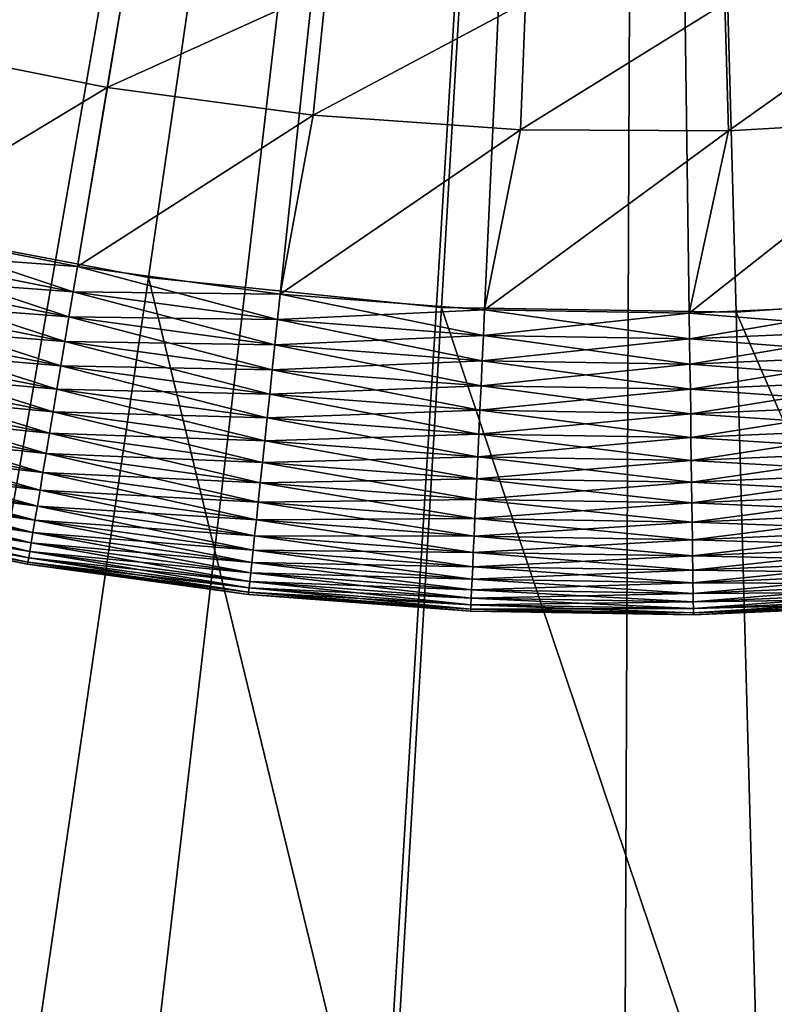
# Model space of a CAD drawing. Extents: x -148 to 357, y -520 to 98.
# Drawn here: x -3 to 1, y -440 to -436 of the extents above; entities that cross this region are included whole.
import ezdxf

# ---------------------------------------------------------------- set-up
doc = ezdxf.new("R2010")
doc.units = 0
doc.header["$MEASUREMENT"] = 0
doc.layers.add('L3', color=7, linetype='Continuous')
doc.layers.add('L5', color=7, linetype='Continuous')

msp = doc.modelspace()

# ---------------------------------------------------------------- linework, layer by layer
at = {"layer": 'L3', "color": 7}
for points in [[(0, -420, 987.6187), (-98.65528, -436.3443, 987.6187), (-99.41651, -430.7869, 987.6187)], [(0, -420, 987.6187), (-97.58365, -441.8502, 987.6187), (-98.65528, -436.3443, 987.6187)], [(-96.20498, -447.2874, 987.6187), (-97.58365, -441.8502, 987.6187), (0, -420, 987.6187)], [(0, -420, 987.6187), (-94.52362, -452.6387, 987.6187), (-96.20498, -447.2874, 987.6187)], [(0, -420, 987.6187), (-92.54485, -457.8874, 987.6187), (-94.52362, -452.6387, 987.6187)], [(-90.27489, -463.0168, 987.6187), (-92.54485, -457.8874, 987.6187), (0, -420, 987.6187)], [(0, -420, 987.6187), (-87.72091, -468.0109, 987.6187), (-90.27489, -463.0168, 987.6187)], [(0, -420, 987.6187), (-84.89092, -472.8539, 987.6187), (-87.72091, -468.0109, 987.6187)], [(-81.79383, -477.5306, 987.6187), (-84.89092, -472.8539, 987.6187), (0, -420, 987.6187)], [(0, -420, 987.6187), (-78.43938, -482.0263, 987.6187), (-81.79383, -477.5306, 987.6187)], [(0, -420, 987.6187), (-74.83814, -486.3269, 987.6187), (-78.43938, -482.0263, 987.6187)], [(-71.00143, -490.4187, 987.6187), (-74.83814, -486.3269, 987.6187), (0, -420, 987.6187)], [(0, -420, 987.6187), (-66.94132, -494.289, 987.6187), (-71.00143, -490.4187, 987.6187)], [(0, -420, 987.6187), (-62.67059, -497.9256, 987.6187), (-66.94132, -494.289, 987.6187)], [(-58.20267, -501.317, 987.6187), (-62.67059, -497.9256, 987.6187), (0, -420, 987.6187)], [(0, -420, 987.6187), (-53.55163, -504.4525, 987.6187), (-58.20267, -501.317, 987.6187)], [(0, -420, 987.6187), (-48.7321, -507.3223, 987.6187), (-53.55163, -504.4525, 987.6187)], [(-43.75923, -509.9174, 987.6187), (-48.7321, -507.3223, 987.6187), (0, -420, 987.6187)], [(0, -420, 987.6187), (-38.64869, -512.2295, 987.6187), (-43.75923, -509.9174, 987.6187)], [(0, -420, 987.6187), (-33.41654, -514.2515, 987.6187), (-38.64869, -512.2295, 987.6187)], [(-28.07924, -515.9768, 987.6187), (-33.41654, -514.2515, 987.6187), (0, -420, 987.6187)], [(0, -420, 987.6187), (-22.6536, -517.4003, 987.6187), (-28.07924, -515.9768, 987.6187)], [(0, -420, 987.6187), (-17.15669, -518.5173, 987.6187), (-22.6536, -517.4003, 987.6187)], [(-11.60579, -519.3242, 987.6187), (-17.15669, -518.5173, 987.6187), (0, -420, 987.6187)], [(0, -420, 987.6187), (-6.01838, -519.8187, 987.6187), (-11.60579, -519.3242, 987.6187)], [(-7.98621, -435.0073, 1048.619), (-6.66655, -435.6383, 1048.619), (0, -420, 1048.619)], [(0, -420, 1048.619), (-6.66655, -435.6383, 1048.619), (-5.29752, -436.1535, 1048.619)], [(0, -420, 987.6187), (-0.41203, -519.9991, 987.6187), (-6.01838, -519.8187, 987.6187)], [(0, -420, 1048.619), (-5.29752, -436.1535, 1048.619), (-3.88928, -436.5491, 1048.619)], [(-3.88928, -436.5491, 1048.619), (-2.45224, -436.8222, 1048.619), (0, -420, 1048.619)], [(0, -420, 1048.619), (-2.45224, -436.8222, 1048.619), (-0.99704, -436.9707, 1048.619)], [(0, -420, 1048.619), (-0.99704, -436.9707, 1048.619), (0.46553, -436.9936, 1048.619)], [(5.19562, -519.8649, 987.6187), (-0.41203, -519.9991, 987.6187), (0, -420, 987.6187)], [(21.85021, -517.5837, 987.6187), (16.34428, -518.6553, 987.6187), (0, -420, 987.6187)], [(0, -420, 987.6187), (16.34428, -518.6553, 987.6187), (10.78691, -519.4165, 987.6187)], [(0, -420, 987.6187), (10.78691, -519.4165, 987.6187), (5.19562, -519.8649, 987.6187)], [(37.88735, -512.5449, 987.6187), (32.63872, -514.5236, 987.6187), (0, -420, 987.6187)], [(0, -420, 987.6187), (32.63872, -514.5236, 987.6187), (27.28739, -516.205, 987.6187)], [(0, -420, 987.6187), (27.28739, -516.205, 987.6187), (21.85021, -517.5837, 987.6187)], [(52.85388, -504.8909, 987.6187), (48.01086, -507.7209, 987.6187), (0, -420, 987.6187)], [(0, -420, 987.6187), (48.01086, -507.7209, 987.6187), (43.01678, -510.2749, 987.6187)], [(0, -420, 987.6187), (43.01678, -510.2749, 987.6187), (37.88735, -512.5449, 987.6187)], [(66.32686, -494.8381, 987.6187), (62.02631, -498.4394, 987.6187), (0, -420, 987.6187)], [(0, -420, 987.6187), (62.02631, -498.4394, 987.6187), (57.5306, -501.7938, 987.6187)], [(0, -420, 987.6187), (57.5306, -501.7938, 987.6187), (52.85388, -504.8909, 987.6187)], [(77.92559, -482.6706, 987.6187), (74.28903, -486.9413, 987.6187), (0, -420, 987.6187)], [(0, -420, 987.6187), (74.28903, -486.9413, 987.6187), (70.41873, -491.0014, 987.6187)], [(0, -420, 987.6187), (70.41873, -491.0014, 987.6187), (66.32686, -494.8381, 987.6187)], [(87.32229, -468.7321, 987.6187), (84.45249, -473.5516, 987.6187), (0, -420, 987.6187)], [(0, -420, 987.6187), (84.45249, -473.5516, 987.6187), (81.31696, -478.2027, 987.6187)], [(0, -420, 987.6187), (81.31696, -478.2027, 987.6187), (77.92559, -482.6706, 987.6187)], [(94.25145, -453.4165, 987.6187), (92.22949, -458.6487, 987.6187), (0, -420, 987.6187)], [(0, -420, 987.6187), (92.22949, -458.6487, 987.6187), (89.91735, -463.7592, 987.6187)], [(0, -420, 987.6187), (89.91735, -463.7592, 987.6187), (87.32229, -468.7321, 987.6187)], [(98.51725, -437.1567, 987.6187), (97.40028, -442.6536, 987.6187), (0, -420, 987.6187)], [(0, -420, 987.6187), (97.40028, -442.6536, 987.6187), (95.97686, -448.0792, 987.6187)], [(0, -420, 987.6187), (95.97686, -448.0792, 987.6187), (94.25145, -453.4165, 987.6187)], [(0, -420, 987.6187), (99.32425, -431.6058, 987.6187), (98.51725, -437.1567, 987.6187)], [(4.78948, -436.3114, 1048.619), (6.17395, -435.8393, 1048.619), (0, -420, 1048.619)], [(0, -420, 1048.619), (6.17395, -435.8393, 1048.619), (7.51272, -435.2499, 1048.619)], [(0.46553, -436.9936, 1048.619), (1.92467, -436.8907, 1048.619), (0, -420, 1048.619)], [(0, -420, 1048.619), (1.92467, -436.8907, 1048.619), (3.36955, -436.6627, 1048.619)], [(0, -420, 1048.619), (3.36955, -436.6627, 1048.619), (4.78948, -436.3114, 1048.619)], [(-3.88928, -436.5491, 1048.619), (-3.13192, -441.4848, 1048.574), (-2.45224, -436.8222, 1048.619)], [(-1.27339, -441.6745, 1048.574), (-2.45224, -436.8222, 1048.619), (-3.13192, -441.4848, 1048.574)], [(-0.99704, -436.9707, 1048.619), (-2.45224, -436.8222, 1048.619), (-1.27339, -441.6745, 1048.574)], [(0.46553, -436.9936, 1048.619), (2.45812, -441.5723, 1048.574), (1.92467, -436.8907, 1048.619)], [(-0.99704, -436.9707, 1048.619), (-1.27339, -441.6745, 1048.574), (0.59457, -441.7037, 1048.574)], [(-0.99704, -436.9707, 1048.619), (0.59457, -441.7037, 1048.574), (0.46553, -436.9936, 1048.619)], [(0.46553, -436.9936, 1048.619), (0.59457, -441.7037, 1048.574), (2.45812, -441.5723, 1048.574)]]:
    msp.add_3dface(points, dxfattribs=at)
at = {"layer": 'L5', "color": 7}
for points in [[(-6.70085, -435.6236, 1048.619), (-7.62322, -435.1949, 1048.619), (0, -420, 1048.619)], [(0, -420, 1048.619), (-5.7545, -435.9964, 1048.619), (-6.70085, -435.6236, 1048.619)], [(0, -420, 1048.619), (-4.78755, -436.3119, 1048.619), (-5.7545, -435.9964, 1048.619)], [(-3.80346, -436.5691, 1048.619), (-4.78755, -436.3119, 1048.619), (0, -420, 1048.619)], [(0, -420, 1048.619), (-2.80575, -436.7669, 1048.619), (-3.80346, -436.5691, 1048.619)], [(0, -420, 1048.619), (-1.798, -436.9046, 1048.619), (-2.80575, -436.7669, 1048.619)], [(-0.78381, -436.9819, 1048.619), (-1.798, -436.9046, 1048.619), (0, -420, 1048.619)], [(0, -420, 1048.619), (0.23318, -436.9984, 1048.619), (-0.78381, -436.9819, 1048.619)], [(2.26102, -436.849, 1048.619), (1.24934, -436.954, 1048.619), (0, -420, 1048.619)], [(0, -420, 1048.619), (1.24934, -436.954, 1048.619), (0.23318, -436.9984, 1048.619)], [(5.23319, -436.1745, 1048.619), (4.25652, -436.4585, 1048.619), (0, -420, 1048.619)], [(0, -420, 1048.619), (4.25652, -436.4585, 1048.619), (3.26461, -436.6836, 1048.619)], [(0, -420, 1048.619), (3.26461, -436.6836, 1048.619), (2.26102, -436.849, 1048.619)], [(0, -420, 1048.619), (7.12689, -435.434, 1048.619), (6.19112, -435.8326, 1048.619)], [(0, -420, 1048.619), (6.19112, -435.8326, 1048.619), (5.23319, -436.1745, 1048.619)], [(-3.52462, -435.0589, 1054.476), (-3.66913, -435.6763, 1051.619), (-2.55255, -435.2538, 1054.476)], [(-2.55255, -435.2538, 1054.476), (-3.66913, -435.6763, 1051.619), (-2.65721, -435.8792, 1051.619)], [(-2.55255, -435.2538, 1054.476), (-2.65721, -435.8792, 1051.619), (-1.56999, -435.386, 1054.476)], [(-1.56999, -435.386, 1054.476), (-2.65721, -435.8792, 1051.619), (-1.63437, -436.0168, 1051.619)], [(-1.56999, -435.386, 1054.476), (-1.63437, -436.0168, 1051.619), (-0.58098, -435.4549, 1054.476)], [(0.41041, -435.4604, 1054.476), (0.42724, -436.0943, 1051.619), (1.40012, -435.4024, 1054.476)], [(1.40012, -435.4024, 1054.476), (0.42724, -436.0943, 1051.619), (1.45753, -436.0339, 1051.619)], [(-0.58098, -435.4549, 1054.476), (-1.63437, -436.0168, 1051.619), (-0.60481, -436.0887, 1051.619)], [(-0.58098, -435.4549, 1054.476), (-0.60481, -436.0887, 1051.619), (0.41041, -435.4604, 1054.476)], [(0.41041, -435.4604, 1054.476), (-0.60481, -436.0887, 1051.619), (0.42724, -436.0943, 1051.619)], [(-3.66913, -435.6763, 1051.619), (-3.80346, -436.5691, 1051.619), (-2.65721, -435.8792, 1051.619)], [(-2.65721, -435.8792, 1051.619), (-3.80346, -436.5691, 1051.619), (-2.80575, -436.7669, 1051.619)], [(-2.65721, -435.8792, 1051.619), (-2.80575, -436.7669, 1051.619), (-1.63437, -436.0168, 1051.619)], [(-1.63437, -436.0168, 1051.619), (-2.80575, -436.7669, 1051.619), (-1.798, -436.9046, 1051.619)], [(-1.63437, -436.0168, 1051.619), (-1.798, -436.9046, 1051.619), (-0.60481, -436.0887, 1051.619)], [(0.42724, -436.0943, 1051.619), (0.23318, -436.9984, 1051.619), (1.45753, -436.0339, 1051.619)], [(1.45753, -436.0339, 1051.619), (0.23318, -436.9984, 1051.619), (1.24934, -436.954, 1051.619)], [(-0.60481, -436.0887, 1051.619), (-1.798, -436.9046, 1051.619), (-0.78381, -436.9819, 1051.619)], [(-0.60481, -436.0887, 1051.619), (-0.78381, -436.9819, 1051.619), (0.42724, -436.0943, 1051.619)], [(0.42724, -436.0943, 1051.619), (-0.78381, -436.9819, 1051.619), (0.23318, -436.9984, 1051.619)], [(-3.80346, -436.5691, 1051.619), (-3.83192, -436.693, 1051.613), (-2.82674, -436.8923, 1051.613)], [(-3.83192, -436.693, 1048.624), (-3.80346, -436.5691, 1048.619), (-2.80575, -436.7669, 1048.619)], [(-3.80346, -436.5691, 1051.619), (-2.82674, -436.8923, 1051.613), (-2.80575, -436.7669, 1051.619)], [(-3.83192, -436.693, 1051.613), (-3.86017, -436.8161, 1051.597), (-2.84759, -437.0169, 1051.597)], [(-3.86017, -436.8161, 1048.64), (-3.83192, -436.693, 1048.624), (-2.82674, -436.8923, 1048.624)], [(-3.83192, -436.693, 1051.613), (-2.84759, -437.0169, 1051.597), (-2.82674, -436.8923, 1051.613)], [(-3.83192, -436.693, 1048.624), (-2.80575, -436.7669, 1048.619), (-2.82674, -436.8923, 1048.624)], [(-2.80575, -436.7669, 1051.619), (-2.82674, -436.8923, 1051.613), (-1.81145, -437.0311, 1051.613)], [(-2.82674, -436.8923, 1048.624), (-2.80575, -436.7669, 1048.619), (-1.798, -436.9046, 1048.619)], [(-2.80575, -436.7669, 1051.619), (-1.81145, -437.0311, 1051.613), (-1.798, -436.9046, 1051.619)], [(-3.86017, -436.8161, 1051.597), (-3.88802, -436.9375, 1051.57), (-2.86813, -437.1397, 1051.57)], [(-3.88802, -436.9375, 1048.667), (-3.86017, -436.8161, 1048.64), (-2.84759, -437.0169, 1048.64)], [(-3.86017, -436.8161, 1051.597), (-2.86813, -437.1397, 1051.57), (-2.84759, -437.0169, 1051.597)], [(-3.86017, -436.8161, 1048.64), (-2.82674, -436.8923, 1048.624), (-2.84759, -437.0169, 1048.64)], [(-2.82674, -436.8923, 1051.613), (-2.84759, -437.0169, 1051.597), (-1.82481, -437.1567, 1051.597)], [(-2.84759, -437.0169, 1048.64), (-2.82674, -436.8923, 1048.624), (-1.81145, -437.0311, 1048.624)], [(-2.82674, -436.8923, 1051.613), (-1.82481, -437.1567, 1051.597), (-1.81145, -437.0311, 1051.613)], [(-2.82674, -436.8923, 1048.624), (-1.798, -436.9046, 1048.619), (-1.81145, -437.0311, 1048.624)], [(-3.88802, -436.9375, 1051.57), (-3.91526, -437.0561, 1051.533), (-2.88822, -437.2597, 1051.533)], [(-3.91526, -437.0561, 1048.704), (-3.88802, -436.9375, 1048.667), (-2.86813, -437.1397, 1048.667)], [(-3.88802, -436.9375, 1051.57), (-2.88822, -437.2597, 1051.533), (-2.86813, -437.1397, 1051.57)], [(-3.88802, -436.9375, 1048.667), (-2.84759, -437.0169, 1048.64), (-2.86813, -437.1397, 1048.667)], [(-1.798, -436.9046, 1051.619), (-1.81145, -437.0311, 1051.613), (-0.78968, -437.109, 1051.613)], [(-1.81145, -437.0311, 1048.624), (-1.798, -436.9046, 1048.619), (-0.78381, -436.9819, 1048.619)], [(-1.798, -436.9046, 1051.619), (-0.78968, -437.109, 1051.613), (-0.78381, -436.9819, 1051.619)], [(-1.81145, -437.0311, 1048.624), (-0.78381, -436.9819, 1048.619), (-0.78968, -437.109, 1048.624)], [(-0.78381, -436.9819, 1051.619), (-0.78968, -437.109, 1051.613), (0.23492, -437.1256, 1051.613)], [(-0.78968, -437.109, 1048.624), (-0.78381, -436.9819, 1048.619), (0.23318, -436.9984, 1048.619)], [(-0.78381, -436.9819, 1051.619), (0.23492, -437.1256, 1051.613), (0.23318, -436.9984, 1051.619)], [(0.23318, -436.9984, 1051.619), (1.25869, -437.0809, 1051.613), (1.24934, -436.954, 1051.619)], [(0.23492, -437.1256, 1048.624), (0.23318, -436.9984, 1048.619), (1.24934, -436.954, 1048.619)], [(0.23492, -437.1256, 1048.624), (1.24934, -436.954, 1048.619), (1.25869, -437.0809, 1048.624)], [(-2.84759, -437.0169, 1051.597), (-2.86813, -437.1397, 1051.57), (-1.83797, -437.2805, 1051.57)], [(-2.86813, -437.1397, 1048.667), (-2.84759, -437.0169, 1048.64), (-1.82481, -437.1567, 1048.64)], [(-2.84759, -437.0169, 1051.597), (-1.83797, -437.2805, 1051.57), (-1.82481, -437.1567, 1051.597)], [(-2.84759, -437.0169, 1048.64), (-1.81145, -437.0311, 1048.624), (-1.82481, -437.1567, 1048.64)], [(-1.81145, -437.0311, 1051.613), (-1.82481, -437.1567, 1051.597), (-0.7955, -437.2351, 1051.597)], [(-1.82481, -437.1567, 1048.64), (-1.81145, -437.0311, 1048.624), (-0.78968, -437.109, 1048.624)], [(-1.81145, -437.0311, 1051.613), (-0.7955, -437.2351, 1051.597), (-0.78968, -437.109, 1051.613)], [(-0.78968, -437.109, 1048.624), (0.23318, -436.9984, 1048.619), (0.23492, -437.1256, 1048.624)], [(0.23318, -436.9984, 1051.619), (0.23492, -437.1256, 1051.613), (1.25869, -437.0809, 1051.613)], [(-3.91526, -437.0561, 1051.533), (-3.94169, -437.1713, 1051.486), (-2.90772, -437.3762, 1051.486)], [(-3.94169, -437.1713, 1048.752), (-3.91526, -437.0561, 1048.704), (-2.88822, -437.2597, 1048.704)], [(-3.91526, -437.0561, 1051.533), (-2.90772, -437.3762, 1051.486), (-2.88822, -437.2597, 1051.533)], [(-3.91526, -437.0561, 1048.704), (-2.86813, -437.1397, 1048.667), (-2.88822, -437.2597, 1048.704)], [(0.23492, -437.1256, 1051.613), (1.26797, -437.2068, 1051.597), (1.25869, -437.0809, 1051.613)], [(0.23666, -437.2519, 1048.64), (0.23492, -437.1256, 1048.624), (1.25869, -437.0809, 1048.624)], [(0.23666, -437.2519, 1048.64), (1.25869, -437.0809, 1048.624), (1.26797, -437.2068, 1048.64)], [(-2.86813, -437.1397, 1051.57), (-2.88822, -437.2597, 1051.533), (-1.85085, -437.4016, 1051.533)], [(-2.88822, -437.2597, 1048.704), (-2.86813, -437.1397, 1048.667), (-1.83797, -437.2805, 1048.667)], [(-2.86813, -437.1397, 1051.57), (-1.85085, -437.4016, 1051.533), (-1.83797, -437.2805, 1051.57)], [(-2.86813, -437.1397, 1048.667), (-1.82481, -437.1567, 1048.64), (-1.83797, -437.2805, 1048.667)], [(-1.82481, -437.1567, 1048.64), (-0.78968, -437.109, 1048.624), (-0.7955, -437.2351, 1048.64)], [(-0.78968, -437.109, 1051.613), (-0.7955, -437.2351, 1051.597), (0.23666, -437.2519, 1051.597)], [(-0.7955, -437.2351, 1048.64), (-0.78968, -437.109, 1048.624), (0.23492, -437.1256, 1048.624)], [(-0.7955, -437.2351, 1048.64), (0.23492, -437.1256, 1048.624), (0.23666, -437.2519, 1048.64)], [(-0.78968, -437.109, 1051.613), (0.23666, -437.2519, 1051.597), (0.23492, -437.1256, 1051.613)], [(0.23492, -437.1256, 1051.613), (0.23666, -437.2519, 1051.597), (1.26797, -437.2068, 1051.597)], [(-3.94169, -437.1713, 1051.486), (-3.96713, -437.2821, 1051.428), (-2.92649, -437.4884, 1051.428)], [(-3.96713, -437.2821, 1048.809), (-3.94169, -437.1713, 1048.752), (-2.90772, -437.3762, 1048.752)], [(-3.94169, -437.1713, 1051.486), (-2.92649, -437.4884, 1051.428), (-2.90772, -437.3762, 1051.486)], [(-3.94169, -437.1713, 1048.752), (-2.88822, -437.2597, 1048.704), (-2.90772, -437.3762, 1048.752)], [(-1.82481, -437.1567, 1051.597), (-1.83797, -437.2805, 1051.57), (-0.80124, -437.3595, 1051.57)], [(-1.83797, -437.2805, 1048.667), (-1.82481, -437.1567, 1048.64), (-0.7955, -437.2351, 1048.64)], [(-1.82481, -437.1567, 1051.597), (-0.80124, -437.3595, 1051.57), (-0.7955, -437.2351, 1051.597)], [(-1.83797, -437.2805, 1048.667), (-0.7955, -437.2351, 1048.64), (-0.80124, -437.3595, 1048.667)], [(-0.7955, -437.2351, 1051.597), (-0.80124, -437.3595, 1051.57), (0.23836, -437.3763, 1051.57)], [(-0.80124, -437.3595, 1048.667), (-0.7955, -437.2351, 1048.64), (0.23666, -437.2519, 1048.64)], [(-0.7955, -437.2351, 1051.597), (0.23836, -437.3763, 1051.57), (0.23666, -437.2519, 1051.597)], [(0.23666, -437.2519, 1051.597), (1.27711, -437.331, 1051.57), (1.26797, -437.2068, 1051.597)], [(0.23836, -437.3763, 1048.667), (0.23666, -437.2519, 1048.64), (1.26797, -437.2068, 1048.64)], [(0.23836, -437.3763, 1048.667), (1.26797, -437.2068, 1048.64), (1.27711, -437.331, 1048.667)], [(-3.96713, -437.2821, 1051.428), (-3.99138, -437.3877, 1051.361), (-2.94438, -437.5953, 1051.361)], [(-3.99138, -437.3877, 1048.876), (-3.96713, -437.2821, 1048.809), (-2.92649, -437.4884, 1048.809)], [(-3.96713, -437.2821, 1051.428), (-2.94438, -437.5953, 1051.361), (-2.92649, -437.4884, 1051.428)], [(-3.96713, -437.2821, 1048.809), (-2.90772, -437.3762, 1048.752), (-2.92649, -437.4884, 1048.809)], [(-2.88822, -437.2597, 1051.533), (-2.90772, -437.3762, 1051.486), (-1.86335, -437.519, 1051.486)], [(-2.90772, -437.3762, 1048.752), (-2.88822, -437.2597, 1048.704), (-1.85085, -437.4016, 1048.704)], [(-2.88822, -437.2597, 1051.533), (-1.86335, -437.519, 1051.486), (-1.85085, -437.4016, 1051.533)], [(-2.88822, -437.2597, 1048.704), (-1.83797, -437.2805, 1048.667), (-1.85085, -437.4016, 1048.704)], [(-1.83797, -437.2805, 1051.57), (-1.85085, -437.4016, 1051.533), (-0.80685, -437.4811, 1051.533)], [(-1.85085, -437.4016, 1048.704), (-1.83797, -437.2805, 1048.667), (-0.80124, -437.3595, 1048.667)], [(-1.83797, -437.2805, 1051.57), (-0.80685, -437.4811, 1051.533), (-0.80124, -437.3595, 1051.57)], [(-0.80124, -437.3595, 1048.667), (0.23666, -437.2519, 1048.64), (0.23836, -437.3763, 1048.667)], [(0.23666, -437.2519, 1051.597), (0.23836, -437.3763, 1051.57), (1.27711, -437.331, 1051.57)], [(0.23836, -437.3763, 1051.57), (1.28606, -437.4524, 1051.533), (1.27711, -437.331, 1051.57)], [(0.24003, -437.4981, 1048.704), (0.23836, -437.3763, 1048.667), (1.27711, -437.331, 1048.667)], [(0.24003, -437.4981, 1048.704), (1.27711, -437.331, 1048.667), (1.28606, -437.4524, 1048.704)], [(-2.90772, -437.3762, 1051.486), (-2.92649, -437.4884, 1051.428), (-1.87537, -437.6321, 1051.428)], [(-2.92649, -437.4884, 1048.809), (-2.90772, -437.3762, 1048.752), (-1.86335, -437.519, 1048.752)], [(-2.90772, -437.3762, 1051.486), (-1.87537, -437.6321, 1051.428), (-1.86335, -437.519, 1051.486)], [(-2.90772, -437.3762, 1048.752), (-1.85085, -437.4016, 1048.704), (-1.86335, -437.519, 1048.752)], [(-1.85085, -437.4016, 1048.704), (-0.80124, -437.3595, 1048.667), (-0.80685, -437.4811, 1048.704)], [(-0.80124, -437.3595, 1051.57), (-0.80685, -437.4811, 1051.533), (0.24003, -437.4981, 1051.533)], [(-0.80685, -437.4811, 1048.704), (-0.80124, -437.3595, 1048.667), (0.23836, -437.3763, 1048.667)], [(-0.80685, -437.4811, 1048.704), (0.23836, -437.3763, 1048.667), (0.24003, -437.4981, 1048.704)], [(-0.80124, -437.3595, 1051.57), (0.24003, -437.4981, 1051.533), (0.23836, -437.3763, 1051.57)], [(0.23836, -437.3763, 1051.57), (0.24003, -437.4981, 1051.533), (1.28606, -437.4524, 1051.533)], [(-3.99138, -437.3877, 1051.361), (-4.01429, -437.4875, 1051.286), (-2.96128, -437.6963, 1051.286)], [(-4.01429, -437.4875, 1048.952), (-3.99138, -437.3877, 1048.876), (-2.94438, -437.5953, 1048.876)], [(-3.99138, -437.3877, 1051.361), (-2.96128, -437.6963, 1051.286), (-2.94438, -437.5953, 1051.361)], [(-3.99138, -437.3877, 1048.876), (-2.92649, -437.4884, 1048.809), (-2.94438, -437.5953, 1048.876)], [(-1.85085, -437.4016, 1051.533), (-1.86335, -437.519, 1051.486), (-0.8123, -437.5991, 1051.486)], [(-1.86335, -437.519, 1048.752), (-1.85085, -437.4016, 1048.704), (-0.80685, -437.4811, 1048.704)], [(-1.85085, -437.4016, 1051.533), (-0.8123, -437.5991, 1051.486), (-0.80685, -437.4811, 1051.533)], [(-1.86335, -437.519, 1048.752), (-0.80685, -437.4811, 1048.704), (-0.8123, -437.5991, 1048.752)], [(-0.80685, -437.4811, 1051.533), (-0.8123, -437.5991, 1051.486), (0.24165, -437.6162, 1051.486)], [(-0.8123, -437.5991, 1048.752), (-0.80685, -437.4811, 1048.704), (0.24003, -437.4981, 1048.704)], [(-0.80685, -437.4811, 1051.533), (0.24165, -437.6162, 1051.486), (0.24003, -437.4981, 1051.533)], [(0.24003, -437.4981, 1051.533), (1.29474, -437.5702, 1051.486), (1.28606, -437.4524, 1051.533)], [(0.24165, -437.6162, 1048.752), (0.24003, -437.4981, 1048.704), (1.28606, -437.4524, 1048.704)], [(0.24165, -437.6162, 1048.752), (1.28606, -437.4524, 1048.704), (1.29474, -437.5702, 1048.752)], [(-4.01429, -437.4875, 1051.286), (-4.03567, -437.5806, 1051.202), (-2.97705, -437.7905, 1051.202)], [(-4.03567, -437.5806, 1049.036), (-4.01429, -437.4875, 1048.952), (-2.96128, -437.6963, 1048.952)], [(-4.01429, -437.4875, 1051.286), (-2.97705, -437.7905, 1051.202), (-2.96128, -437.6963, 1051.286)], [(-4.01429, -437.4875, 1048.952), (-2.94438, -437.5953, 1048.876), (-2.96128, -437.6963, 1048.952)], [(-2.92649, -437.4884, 1051.428), (-2.94438, -437.5953, 1051.361), (-1.88684, -437.7399, 1051.361)], [(-2.94438, -437.5953, 1048.876), (-2.92649, -437.4884, 1048.809), (-1.87537, -437.6321, 1048.809)], [(-2.92649, -437.4884, 1051.428), (-1.88684, -437.7399, 1051.361), (-1.87537, -437.6321, 1051.428)], [(-2.92649, -437.4884, 1048.809), (-1.86335, -437.519, 1048.752), (-1.87537, -437.6321, 1048.809)], [(-1.86335, -437.519, 1051.486), (-1.87537, -437.6321, 1051.428), (-0.81754, -437.7127, 1051.428)], [(-1.87537, -437.6321, 1048.809), (-1.86335, -437.519, 1048.752), (-0.8123, -437.5991, 1048.752)], [(-1.86335, -437.519, 1051.486), (-0.81754, -437.7127, 1051.428), (-0.8123, -437.5991, 1051.486)], [(-0.8123, -437.5991, 1048.752), (0.24003, -437.4981, 1048.704), (0.24165, -437.6162, 1048.752)], [(0.24003, -437.4981, 1051.533), (0.24165, -437.6162, 1051.486), (1.29474, -437.5702, 1051.486)], [(-4.03567, -437.5806, 1051.202), (-4.05538, -437.6665, 1051.11), (-2.99159, -437.8774, 1051.11)], [(-4.05538, -437.6665, 1049.128), (-4.03567, -437.5806, 1049.036), (-2.97705, -437.7905, 1049.036)], [(-4.03567, -437.5806, 1051.202), (-2.99159, -437.8774, 1051.11), (-2.97705, -437.7905, 1051.202)], [(-4.03567, -437.5806, 1049.036), (-2.96128, -437.6963, 1048.952), (-2.97705, -437.7905, 1049.036)], [(0.24165, -437.6162, 1051.486), (1.3031, -437.6836, 1051.428), (1.29474, -437.5702, 1051.486)], [(0.24321, -437.7299, 1048.809), (0.24165, -437.6162, 1048.752), (1.29474, -437.5702, 1048.752)], [(0.24321, -437.7299, 1048.809), (1.29474, -437.5702, 1048.752), (1.3031, -437.6836, 1048.809)], [(-2.94438, -437.5953, 1051.361), (-2.96128, -437.6963, 1051.286), (-1.89766, -437.8417, 1051.286)], [(-2.96128, -437.6963, 1048.952), (-2.94438, -437.5953, 1048.876), (-1.88684, -437.7399, 1048.876)], [(-2.94438, -437.5953, 1051.361), (-1.89766, -437.8417, 1051.286), (-1.88684, -437.7399, 1051.361)], [(-2.94438, -437.5953, 1048.876), (-1.87537, -437.6321, 1048.809), (-1.88684, -437.7399, 1048.876)], [(-1.87537, -437.6321, 1048.809), (-0.8123, -437.5991, 1048.752), (-0.81754, -437.7127, 1048.809)], [(-0.8123, -437.5991, 1051.486), (-0.81754, -437.7127, 1051.428), (0.24321, -437.7299, 1051.428)], [(-0.81754, -437.7127, 1048.809), (-0.8123, -437.5991, 1048.752), (0.24165, -437.6162, 1048.752)], [(-0.81754, -437.7127, 1048.809), (0.24165, -437.6162, 1048.752), (0.24321, -437.7299, 1048.809)], [(-0.8123, -437.5991, 1051.486), (0.24321, -437.7299, 1051.428), (0.24165, -437.6162, 1051.486)], [(0.24165, -437.6162, 1051.486), (0.24321, -437.7299, 1051.428), (1.3031, -437.6836, 1051.428)], [(-4.05538, -437.6665, 1051.11), (-4.07328, -437.7445, 1051.011), (-3.00479, -437.9563, 1051.011)], [(-4.07328, -437.7445, 1049.227), (-4.05538, -437.6665, 1049.128), (-2.99159, -437.8774, 1049.128)], [(-4.05538, -437.6665, 1051.11), (-3.00479, -437.9563, 1051.011), (-2.99159, -437.8774, 1051.11)], [(-4.05538, -437.6665, 1049.128), (-2.97705, -437.7905, 1049.036), (-2.99159, -437.8774, 1049.128)], [(-1.87537, -437.6321, 1051.428), (-1.88684, -437.7399, 1051.361), (-0.82254, -437.821, 1051.361)], [(-1.88684, -437.7399, 1048.876), (-1.87537, -437.6321, 1048.809), (-0.81754, -437.7127, 1048.809)], [(-1.87537, -437.6321, 1051.428), (-0.82254, -437.821, 1051.361), (-0.81754, -437.7127, 1051.428)], [(-2.96128, -437.6963, 1051.286), (-2.97705, -437.7905, 1051.202), (-1.90777, -437.9367, 1051.202)], [(-2.97705, -437.7905, 1049.036), (-2.96128, -437.6963, 1048.952), (-1.89766, -437.8417, 1048.952)], [(-2.96128, -437.6963, 1051.286), (-1.90777, -437.9367, 1051.202), (-1.89766, -437.8417, 1051.286)], [(-2.96128, -437.6963, 1048.952), (-1.88684, -437.7399, 1048.876), (-1.89766, -437.8417, 1048.952)], [(-1.88684, -437.7399, 1048.876), (-0.81754, -437.7127, 1048.809), (-0.82254, -437.821, 1048.876)], [(-0.81754, -437.7127, 1051.428), (-0.82254, -437.821, 1051.361), (0.2447, -437.8383, 1051.361)], [(-0.82254, -437.821, 1048.876), (-0.81754, -437.7127, 1048.809), (0.24321, -437.7299, 1048.809)], [(-0.81754, -437.7127, 1051.428), (0.2447, -437.8383, 1051.361), (0.24321, -437.7299, 1051.428)], [(0.24321, -437.7299, 1051.428), (1.31107, -437.7917, 1051.361), (1.3031, -437.6836, 1051.428)], [(0.2447, -437.8383, 1048.876), (0.24321, -437.7299, 1048.809), (1.3031, -437.6836, 1048.809)], [(0.2447, -437.8383, 1048.876), (1.3031, -437.6836, 1048.809), (1.31107, -437.7917, 1048.876)], [(-4.07328, -437.7445, 1051.011), (-4.08923, -437.814, 1050.905), (-3.01656, -438.0266, 1050.905)], [(-4.08923, -437.814, 1049.332), (-4.07328, -437.7445, 1049.227), (-3.00479, -437.9563, 1049.227)], [(-4.07328, -437.7445, 1051.011), (-3.01656, -438.0266, 1050.905), (-3.00479, -437.9563, 1051.011)], [(-4.07328, -437.7445, 1049.227), (-2.99159, -437.8774, 1049.128), (-3.00479, -437.9563, 1049.227)], [(-1.88684, -437.7399, 1051.361), (-1.89766, -437.8417, 1051.286), (-0.82726, -437.9233, 1051.286)], [(-1.89766, -437.8417, 1048.952), (-1.88684, -437.7399, 1048.876), (-0.82254, -437.821, 1048.876)], [(-1.88684, -437.7399, 1051.361), (-0.82726, -437.9233, 1051.286), (-0.82254, -437.821, 1051.361)], [(-0.82254, -437.821, 1048.876), (0.24321, -437.7299, 1048.809), (0.2447, -437.8383, 1048.876)], [(0.24321, -437.7299, 1051.428), (0.2447, -437.8383, 1051.361), (1.31107, -437.7917, 1051.361)], [(-4.08923, -437.814, 1050.905), (-4.10312, -437.8745, 1050.794), (-3.02681, -438.0879, 1050.794)], [(-4.10312, -437.8745, 1049.443), (-4.08923, -437.814, 1049.332), (-3.01656, -438.0266, 1049.332)], [(-4.08923, -437.814, 1050.905), (-3.02681, -438.0879, 1050.794), (-3.01656, -438.0266, 1050.905)], [(-4.08923, -437.814, 1049.332), (-3.00479, -437.9563, 1049.227), (-3.01656, -438.0266, 1049.332)], [(-2.97705, -437.7905, 1051.202), (-2.99159, -437.8774, 1051.11), (-1.91709, -438.0243, 1051.11)], [(-2.99159, -437.8774, 1049.128), (-2.97705, -437.7905, 1049.036), (-1.90777, -437.9367, 1049.036)], [(-2.97705, -437.7905, 1051.202), (-1.91709, -438.0243, 1051.11), (-1.90777, -437.9367, 1051.202)], [(-2.97705, -437.7905, 1049.036), (-1.89766, -437.8417, 1048.952), (-1.90777, -437.9367, 1049.036)], [(-1.89766, -437.8417, 1048.952), (-0.82254, -437.821, 1048.876), (-0.82726, -437.9233, 1048.952)], [(-0.82254, -437.821, 1051.361), (-0.82726, -437.9233, 1051.286), (0.2461, -437.9406, 1051.286)], [(-0.82726, -437.9233, 1048.952), (-0.82254, -437.821, 1048.876), (0.2447, -437.8383, 1048.876)], [(-0.82254, -437.821, 1051.361), (0.2461, -437.9406, 1051.286), (0.2447, -437.8383, 1051.361)], [(0.2447, -437.8383, 1051.361), (1.31859, -437.8938, 1051.286), (1.31107, -437.7917, 1051.361)], [(0.2461, -437.9406, 1048.952), (0.2447, -437.8383, 1048.876), (1.31107, -437.7917, 1048.876)], [(0.2461, -437.9406, 1048.952), (1.31107, -437.7917, 1048.876), (1.31859, -437.8938, 1048.952)], [(-4.10312, -437.8745, 1050.794), (-4.11486, -437.9256, 1050.678), (-3.03546, -438.1396, 1050.678)], [(-4.11486, -437.9256, 1049.559), (-4.10312, -437.8745, 1049.443), (-3.02681, -438.0879, 1049.443)], [(-4.10312, -437.8745, 1050.794), (-3.03546, -438.1396, 1050.678), (-3.02681, -438.0879, 1050.794)], [(-4.10312, -437.8745, 1049.443), (-3.01656, -438.0266, 1049.332), (-3.02681, -438.0879, 1049.443)], [(-1.89766, -437.8417, 1051.286), (-1.90777, -437.9367, 1051.202), (-0.83167, -438.0187, 1051.202)], [(-1.90777, -437.9367, 1049.036), (-1.89766, -437.8417, 1048.952), (-0.82726, -437.9233, 1048.952)], [(-1.89766, -437.8417, 1051.286), (-0.83167, -438.0187, 1051.202), (-0.82726, -437.9233, 1051.286)], [(-0.82726, -437.9233, 1048.952), (0.2447, -437.8383, 1048.876), (0.2461, -437.9406, 1048.952)], [(0.2447, -437.8383, 1051.361), (0.2461, -437.9406, 1051.286), (1.31859, -437.8938, 1051.286)], [(-2.99159, -437.8774, 1051.11), (-3.00479, -437.9563, 1051.011), (-1.92555, -438.1039, 1051.011)], [(-3.00479, -437.9563, 1049.227), (-2.99159, -437.8774, 1049.128), (-1.91709, -438.0243, 1049.128)], [(-2.99159, -437.8774, 1051.11), (-1.92555, -438.1039, 1051.011), (-1.91709, -438.0243, 1051.11)], [(-2.99159, -437.8774, 1049.128), (-1.90777, -437.9367, 1049.036), (-1.91709, -438.0243, 1049.128)], [(-1.90777, -437.9367, 1049.036), (-0.82726, -437.9233, 1048.952), (-0.83167, -438.0187, 1049.036)], [(-0.82726, -437.9233, 1051.286), (-0.83167, -438.0187, 1051.202), (0.24742, -438.0362, 1051.202)], [(-0.83167, -438.0187, 1049.036), (-0.82726, -437.9233, 1048.952), (0.2461, -437.9406, 1048.952)], [(-0.82726, -437.9233, 1051.286), (0.24742, -438.0362, 1051.202), (0.2461, -437.9406, 1051.286)], [(0.2461, -437.9406, 1051.286), (1.32561, -437.9891, 1051.202), (1.31859, -437.8938, 1051.286)], [(0.24742, -438.0362, 1049.036), (0.2461, -437.9406, 1048.952), (1.31859, -437.8938, 1048.952)], [(0.24742, -438.0362, 1049.036), (1.31859, -437.8938, 1048.952), (1.32561, -437.9891, 1049.036)], [(-4.12434, -437.9669, 1050.558), (-4.13152, -437.9982, 1050.435), (-3.04776, -438.2131, 1050.435)], [(-4.13152, -437.9982, 1049.803), (-4.12434, -437.9669, 1049.68), (-3.04246, -438.1815, 1049.68)], [(-4.11486, -437.9256, 1050.678), (-4.12434, -437.9669, 1050.558), (-3.04246, -438.1815, 1050.558)], [(-4.12434, -437.9669, 1049.68), (-4.11486, -437.9256, 1049.559), (-3.03546, -438.1396, 1049.559)], [(-4.12434, -437.9669, 1050.558), (-3.04776, -438.2131, 1050.435), (-3.04246, -438.1815, 1050.558)], [(-4.12434, -437.9669, 1049.68), (-3.03546, -438.1396, 1049.559), (-3.04246, -438.1815, 1049.68)], [(-4.11486, -437.9256, 1050.678), (-3.04246, -438.1815, 1050.558), (-3.03546, -438.1396, 1050.678)], [(-4.11486, -437.9256, 1049.559), (-3.02681, -438.0879, 1049.443), (-3.03546, -438.1396, 1049.559)], [(-3.00479, -437.9563, 1051.011), (-3.01656, -438.0266, 1050.905), (-1.93309, -438.1748, 1050.905)], [(-3.01656, -438.0266, 1049.332), (-3.00479, -437.9563, 1049.227), (-1.92555, -438.1039, 1049.227)], [(-3.00479, -437.9563, 1051.011), (-1.93309, -438.1748, 1050.905), (-1.92555, -438.1039, 1051.011)], [(-3.00479, -437.9563, 1049.227), (-1.91709, -438.0243, 1049.128), (-1.92555, -438.1039, 1049.227)], [(-1.90777, -437.9367, 1051.202), (-1.91709, -438.0243, 1051.11), (-0.83573, -438.1067, 1051.11)], [(-1.91709, -438.0243, 1049.128), (-1.90777, -437.9367, 1049.036), (-0.83167, -438.0187, 1049.036)], [(-1.90777, -437.9367, 1051.202), (-0.83573, -438.1067, 1051.11), (-0.83167, -438.0187, 1051.202)], [(-0.83167, -438.0187, 1049.036), (0.2461, -437.9406, 1048.952), (0.24742, -438.0362, 1049.036)], [(0.2461, -437.9406, 1051.286), (0.24742, -438.0362, 1051.202), (1.32561, -437.9891, 1051.202)], [(-4.13634, -438.0192, 1050.309), (-4.13875, -438.0297, 1050.182), (-3.05309, -438.245, 1050.182)], [(-4.13875, -438.0297, 1050.055), (-4.13634, -438.0192, 1049.928), (-3.05131, -438.2343, 1049.928)], [(-4.13152, -437.9982, 1050.435), (-4.13634, -438.0192, 1050.309), (-3.05131, -438.2343, 1050.309)], [(-4.13634, -438.0192, 1049.928), (-4.13152, -437.9982, 1049.803), (-3.04776, -438.2131, 1049.803)], [(-4.13634, -438.0192, 1050.309), (-3.05309, -438.245, 1050.182), (-3.05131, -438.2343, 1050.309)], [(-4.13634, -438.0192, 1049.928), (-3.04776, -438.2131, 1049.803), (-3.05131, -438.2343, 1049.928)], [(-4.13152, -437.9982, 1050.435), (-3.05131, -438.2343, 1050.309), (-3.04776, -438.2131, 1050.435)], [(-4.13152, -437.9982, 1049.803), (-3.04246, -438.1815, 1049.68), (-3.04776, -438.2131, 1049.803)], [(-1.91709, -438.0243, 1049.128), (-0.83167, -438.0187, 1049.036), (-0.83573, -438.1067, 1049.128)], [(-0.83167, -438.0187, 1051.202), (-0.83573, -438.1067, 1051.11), (0.24862, -438.1243, 1051.11)], [(-0.83573, -438.1067, 1049.128), (-0.83167, -438.0187, 1049.036), (0.24742, -438.0362, 1049.036)], [(-0.83167, -438.0187, 1051.202), (0.24862, -438.1243, 1051.11), (0.24742, -438.0362, 1051.202)], [(0.24742, -438.0362, 1051.202), (1.33209, -438.077, 1051.11), (1.32561, -437.9891, 1051.202)], [(0.24862, -438.1243, 1049.128), (0.24742, -438.0362, 1049.036), (1.32561, -437.9891, 1049.036)], [(0.24862, -438.1243, 1049.128), (1.32561, -437.9891, 1049.036), (1.33209, -438.077, 1049.128)], [(-4.13875, -438.0297, 1050.182), (-4.13875, -438.0297, 1050.055), (-3.05309, -438.245, 1050.055)], [(-4.13875, -438.0297, 1050.182), (-3.05309, -438.245, 1050.055), (-3.05309, -438.245, 1050.182)], [(-4.13875, -438.0297, 1050.055), (-3.05131, -438.2343, 1049.928), (-3.05309, -438.245, 1050.055)], [(-3.01656, -438.0266, 1050.905), (-3.02681, -438.0879, 1050.794), (-1.93966, -438.2365, 1050.794)], [(-3.02681, -438.0879, 1049.443), (-3.01656, -438.0266, 1049.332), (-1.93309, -438.1748, 1049.332)], [(-3.01656, -438.0266, 1050.905), (-1.93966, -438.2365, 1050.794), (-1.93309, -438.1748, 1050.905)], [(-3.01656, -438.0266, 1049.332), (-1.92555, -438.1039, 1049.227), (-1.93309, -438.1748, 1049.332)], [(-1.91709, -438.0243, 1051.11), (-1.92555, -438.1039, 1051.011), (-0.83942, -438.1866, 1051.011)], [(-1.92555, -438.1039, 1049.227), (-1.91709, -438.0243, 1049.128), (-0.83573, -438.1067, 1049.128)], [(-1.91709, -438.0243, 1051.11), (-0.83942, -438.1866, 1051.011), (-0.83573, -438.1067, 1051.11)], [(-0.83573, -438.1067, 1049.128), (0.24742, -438.0362, 1049.036), (0.24862, -438.1243, 1049.128)], [(0.24742, -438.0362, 1051.202), (0.24862, -438.1243, 1051.11), (1.33209, -438.077, 1051.11)], [(-3.02681, -438.0879, 1050.794), (-3.03546, -438.1396, 1050.678), (-1.94521, -438.2887, 1050.678)], [(-3.03546, -438.1396, 1049.559), (-3.02681, -438.0879, 1049.443), (-1.93966, -438.2365, 1049.443)], [(-3.02681, -438.0879, 1050.794), (-1.94521, -438.2887, 1050.678), (-1.93966, -438.2365, 1050.794)], [(-3.02681, -438.0879, 1049.443), (-1.93309, -438.1748, 1049.332), (-1.93966, -438.2365, 1049.443)], [(-1.92555, -438.1039, 1051.011), (-1.93309, -438.1748, 1050.905), (-0.84271, -438.2578, 1050.905)], [(-1.93309, -438.1748, 1049.332), (-1.92555, -438.1039, 1049.227), (-0.83942, -438.1866, 1049.227)], [(-1.92555, -438.1039, 1051.011), (-0.84271, -438.2578, 1050.905), (-0.83942, -438.1866, 1051.011)], [(-1.92555, -438.1039, 1049.227), (-0.83573, -438.1067, 1049.128), (-0.83942, -438.1866, 1049.227)], [(-0.83573, -438.1067, 1051.11), (-0.83942, -438.1866, 1051.011), (0.24972, -438.2043, 1051.011)], [(-0.83942, -438.1866, 1049.227), (-0.83573, -438.1067, 1049.128), (0.24862, -438.1243, 1049.128)], [(-0.83573, -438.1067, 1051.11), (0.24972, -438.2043, 1051.011), (0.24862, -438.1243, 1051.11)], [(0.24862, -438.1243, 1051.11), (1.33797, -438.1568, 1051.011), (1.33209, -438.077, 1051.11)], [(0.24972, -438.2043, 1049.227), (0.24862, -438.1243, 1049.128), (1.33209, -438.077, 1049.128)], [(0.24972, -438.2043, 1049.227), (1.33209, -438.077, 1049.128), (1.33797, -438.1568, 1049.227)], [(-3.03546, -438.1396, 1050.678), (-3.04246, -438.1815, 1050.558), (-1.94969, -438.3309, 1050.558)], [(-3.04246, -438.1815, 1049.68), (-3.03546, -438.1396, 1049.559), (-1.94521, -438.2887, 1049.559)], [(-3.03546, -438.1396, 1050.678), (-1.94969, -438.3309, 1050.558), (-1.94521, -438.2887, 1050.678)], [(-3.03546, -438.1396, 1049.559), (-1.93966, -438.2365, 1049.443), (-1.94521, -438.2887, 1049.559)], [(-0.83942, -438.1866, 1049.227), (0.24862, -438.1243, 1049.128), (0.24972, -438.2043, 1049.227)], [(0.24862, -438.1243, 1051.11), (0.24972, -438.2043, 1051.011), (1.33797, -438.1568, 1051.011)], [(0.24972, -438.2043, 1051.011), (1.34321, -438.2279, 1050.905), (1.33797, -438.1568, 1051.011)], [(0.2507, -438.2756, 1049.332), (0.24972, -438.2043, 1049.227), (1.33797, -438.1568, 1049.227)], [(0.2507, -438.2756, 1049.332), (1.33797, -438.1568, 1049.227), (1.34321, -438.2279, 1049.332)], [(-3.04776, -438.2131, 1050.435), (-3.05131, -438.2343, 1050.309), (-1.95536, -438.3841, 1050.309)], [(-3.05131, -438.2343, 1049.928), (-3.04776, -438.2131, 1049.803), (-1.95309, -438.3627, 1049.803)], [(-3.04246, -438.1815, 1050.558), (-3.04776, -438.2131, 1050.435), (-1.95309, -438.3627, 1050.435)], [(-3.04776, -438.2131, 1049.803), (-3.04246, -438.1815, 1049.68), (-1.94969, -438.3309, 1049.68)], [(-3.04776, -438.2131, 1050.435), (-1.95536, -438.3841, 1050.309), (-1.95309, -438.3627, 1050.435)], [(-3.04776, -438.2131, 1049.803), (-1.94969, -438.3309, 1049.68), (-1.95309, -438.3627, 1049.803)], [(-3.04246, -438.1815, 1050.558), (-1.95309, -438.3627, 1050.435), (-1.94969, -438.3309, 1050.558)], [(-3.04246, -438.1815, 1049.68), (-1.94521, -438.2887, 1049.559), (-1.94969, -438.3309, 1049.68)], [(-1.93309, -438.1748, 1050.905), (-1.93966, -438.2365, 1050.794), (-0.84557, -438.3199, 1050.794)], [(-1.93966, -438.2365, 1049.443), (-1.93309, -438.1748, 1049.332), (-0.84271, -438.2578, 1049.332)], [(-1.93309, -438.1748, 1050.905), (-0.84557, -438.3199, 1050.794), (-0.84271, -438.2578, 1050.905)], [(-1.93309, -438.1748, 1049.332), (-0.83942, -438.1866, 1049.227), (-0.84271, -438.2578, 1049.332)], [(-0.83942, -438.1866, 1051.011), (-0.84271, -438.2578, 1050.905), (0.2507, -438.2756, 1050.905)], [(-0.84271, -438.2578, 1049.332), (-0.83942, -438.1866, 1049.227), (0.24972, -438.2043, 1049.227)], [(-0.84271, -438.2578, 1049.332), (0.24972, -438.2043, 1049.227), (0.2507, -438.2756, 1049.332)], [(-0.83942, -438.1866, 1051.011), (0.2507, -438.2756, 1050.905), (0.24972, -438.2043, 1051.011)], [(0.24972, -438.2043, 1051.011), (0.2507, -438.2756, 1050.905), (1.34321, -438.2279, 1050.905)], [(-3.05131, -438.2343, 1050.309), (-3.05309, -438.245, 1050.182), (-1.9565, -438.3949, 1050.182)], [(-3.05309, -438.245, 1050.055), (-3.05131, -438.2343, 1049.928), (-1.95536, -438.3841, 1049.928)], [(-3.05309, -438.245, 1050.182), (-1.9565, -438.3949, 1050.055), (-1.9565, -438.3949, 1050.182)], [(-3.05309, -438.245, 1050.182), (-3.05309, -438.245, 1050.055), (-1.9565, -438.3949, 1050.055)], [(-3.05309, -438.245, 1050.055), (-1.95536, -438.3841, 1049.928), (-1.9565, -438.3949, 1050.055)], [(-3.05131, -438.2343, 1050.309), (-1.9565, -438.3949, 1050.182), (-1.95536, -438.3841, 1050.309)], [(-3.05131, -438.2343, 1049.928), (-1.95309, -438.3627, 1049.803), (-1.95536, -438.3841, 1049.928)], [(-1.93966, -438.2365, 1050.794), (-1.94521, -438.2887, 1050.678), (-0.84799, -438.3723, 1050.678)], [(-1.94521, -438.2887, 1049.559), (-1.93966, -438.2365, 1049.443), (-0.84557, -438.3199, 1049.443)], [(-1.93966, -438.2365, 1050.794), (-0.84799, -438.3723, 1050.678), (-0.84557, -438.3199, 1050.794)], [(-1.93966, -438.2365, 1049.443), (-0.84271, -438.2578, 1049.332), (-0.84557, -438.3199, 1049.443)], [(-0.84271, -438.2578, 1050.905), (-0.84557, -438.3199, 1050.794), (0.25155, -438.3377, 1050.794)], [(-0.84557, -438.3199, 1049.443), (-0.84271, -438.2578, 1049.332), (0.2507, -438.2756, 1049.332)], [(-0.84271, -438.2578, 1050.905), (0.25155, -438.3377, 1050.794), (0.2507, -438.2756, 1050.905)], [(0.2507, -438.2756, 1050.905), (1.34777, -438.2898, 1050.794), (1.34321, -438.2279, 1050.905)], [(0.25155, -438.3377, 1049.443), (0.2507, -438.2756, 1049.332), (1.34321, -438.2279, 1049.332)], [(0.25155, -438.3377, 1049.443), (1.34321, -438.2279, 1049.332), (1.34777, -438.2898, 1049.443)], [(-1.94521, -438.2887, 1050.678), (-1.94969, -438.3309, 1050.558), (-0.84994, -438.4146, 1050.558)], [(-1.94969, -438.3309, 1049.68), (-1.94521, -438.2887, 1049.559), (-0.84799, -438.3723, 1049.559)], [(-1.94521, -438.2887, 1050.678), (-0.84994, -438.4146, 1050.558), (-0.84799, -438.3723, 1050.678)], [(-1.94521, -438.2887, 1049.559), (-0.84557, -438.3199, 1049.443), (-0.84799, -438.3723, 1049.559)], [(-0.84557, -438.3199, 1049.443), (0.2507, -438.2756, 1049.332), (0.25155, -438.3377, 1049.443)], [(0.2507, -438.2756, 1050.905), (0.25155, -438.3377, 1050.794), (1.34777, -438.2898, 1050.794)], [(0.25155, -438.3377, 1050.794), (1.35162, -438.3421, 1050.678), (1.34777, -438.2898, 1050.794)], [(0.25227, -438.3901, 1049.559), (0.25155, -438.3377, 1049.443), (1.34777, -438.2898, 1049.443)], [(0.25227, -438.3901, 1049.559), (1.34777, -438.2898, 1049.443), (1.35162, -438.3421, 1049.559)], [(-1.95309, -438.3627, 1050.435), (-1.95536, -438.3841, 1050.309), (-0.85241, -438.4682, 1050.309)], [(-1.95536, -438.3841, 1049.928), (-1.95309, -438.3627, 1049.803), (-0.85142, -438.4467, 1049.803)], [(-1.94969, -438.3309, 1050.558), (-1.95309, -438.3627, 1050.435), (-0.85142, -438.4467, 1050.435)], [(-1.95309, -438.3627, 1049.803), (-1.94969, -438.3309, 1049.68), (-0.84994, -438.4146, 1049.68)], [(-1.95309, -438.3627, 1050.435), (-0.85241, -438.4682, 1050.309), (-0.85142, -438.4467, 1050.435)], [(-1.95309, -438.3627, 1049.803), (-0.84994, -438.4146, 1049.68), (-0.85142, -438.4467, 1049.803)], [(-1.94969, -438.3309, 1050.558), (-0.85142, -438.4467, 1050.435), (-0.84994, -438.4146, 1050.558)], [(-1.94969, -438.3309, 1049.68), (-0.84799, -438.3723, 1049.559), (-0.84994, -438.4146, 1049.68)], [(-0.84557, -438.3199, 1050.794), (-0.84799, -438.3723, 1050.678), (0.25227, -438.3901, 1050.678)], [(-0.84799, -438.3723, 1049.559), (-0.84557, -438.3199, 1049.443), (0.25155, -438.3377, 1049.443)], [(-0.84799, -438.3723, 1049.559), (0.25155, -438.3377, 1049.443), (0.25227, -438.3901, 1049.559)], [(-0.84557, -438.3199, 1050.794), (0.25227, -438.3901, 1050.678), (0.25155, -438.3377, 1050.794)], [(0.25155, -438.3377, 1050.794), (0.25227, -438.3901, 1050.678), (1.35162, -438.3421, 1050.678)], [(0.25227, -438.3901, 1050.678), (1.35474, -438.3844, 1050.558), (1.35162, -438.3421, 1050.678)], [(0.25285, -438.4325, 1049.68), (0.25227, -438.3901, 1049.559), (1.35162, -438.3421, 1049.559)], [(0.25285, -438.4325, 1049.68), (1.35162, -438.3421, 1049.559), (1.35474, -438.3844, 1049.68)], [(-1.95536, -438.3841, 1050.309), (-1.9565, -438.3949, 1050.182), (-0.85291, -438.479, 1050.182)], [(-1.9565, -438.3949, 1050.055), (-1.95536, -438.3841, 1049.928), (-0.85241, -438.4682, 1049.928)], [(-1.9565, -438.3949, 1050.182), (-1.9565, -438.3949, 1050.055), (-0.85291, -438.479, 1050.055)], [(-1.9565, -438.3949, 1050.182), (-0.85291, -438.479, 1050.055), (-0.85291, -438.479, 1050.182)], [(-1.9565, -438.3949, 1050.055), (-0.85241, -438.4682, 1049.928), (-0.85291, -438.479, 1050.055)], [(-1.95536, -438.3841, 1050.309), (-0.85291, -438.479, 1050.182), (-0.85241, -438.4682, 1050.309)], [(-1.95536, -438.3841, 1049.928), (-0.85142, -438.4467, 1049.803), (-0.85241, -438.4682, 1049.928)], [(-0.84799, -438.3723, 1050.678), (-0.84994, -438.4146, 1050.558), (0.25285, -438.4325, 1050.558)], [(-0.84994, -438.4146, 1049.68), (-0.84799, -438.3723, 1049.559), (0.25227, -438.3901, 1049.559)], [(-0.84994, -438.4146, 1049.68), (0.25227, -438.3901, 1049.559), (0.25285, -438.4325, 1049.68)], [(-0.84799, -438.3723, 1050.678), (0.25285, -438.4325, 1050.558), (0.25227, -438.3901, 1050.678)], [(0.25227, -438.3901, 1050.678), (0.25285, -438.4325, 1050.558), (1.35474, -438.3844, 1050.558)], [(0.25285, -438.4325, 1050.558), (1.3571, -438.4164, 1050.435), (1.35474, -438.3844, 1050.558)], [(0.25329, -438.4646, 1049.803), (0.25285, -438.4325, 1049.68), (1.35474, -438.3844, 1049.68)], [(0.25329, -438.4646, 1049.803), (1.35474, -438.3844, 1049.68), (1.3571, -438.4164, 1049.803)], [(-0.85142, -438.4467, 1050.435), (-0.85241, -438.4682, 1050.309), (0.25359, -438.4861, 1050.309)], [(-0.85241, -438.4682, 1049.928), (-0.85142, -438.4467, 1049.803), (0.25329, -438.4646, 1049.803)], [(-0.84994, -438.4146, 1050.558), (-0.85142, -438.4467, 1050.435), (0.25329, -438.4646, 1050.435)], [(-0.85142, -438.4467, 1049.803), (-0.84994, -438.4146, 1049.68), (0.25285, -438.4325, 1049.68)], [(-0.85142, -438.4467, 1049.803), (0.25285, -438.4325, 1049.68), (0.25329, -438.4646, 1049.803)], [(-0.85142, -438.4467, 1050.435), (0.25359, -438.4861, 1050.309), (0.25329, -438.4646, 1050.435)], [(-0.84994, -438.4146, 1050.558), (0.25329, -438.4646, 1050.435), (0.25285, -438.4325, 1050.558)], [(0.25285, -438.4325, 1050.558), (0.25329, -438.4646, 1050.435), (1.3571, -438.4164, 1050.435)], [(0.25329, -438.4646, 1050.435), (1.35868, -438.4378, 1050.309), (1.3571, -438.4164, 1050.435)], [(0.25359, -438.4861, 1049.928), (0.25329, -438.4646, 1049.803), (1.3571, -438.4164, 1049.803)], [(0.25329, -438.4646, 1050.435), (0.25359, -438.4861, 1050.309), (1.35868, -438.4378, 1050.309)], [(0.25359, -438.4861, 1049.928), (1.3571, -438.4164, 1049.803), (1.35868, -438.4378, 1049.928)], [(0.25359, -438.4861, 1050.309), (1.35947, -438.4486, 1050.182), (1.35868, -438.4378, 1050.309)], [(0.25373, -438.4969, 1050.055), (0.25359, -438.4861, 1049.928), (1.35868, -438.4378, 1049.928)], [(0.25359, -438.4861, 1050.309), (0.25373, -438.4969, 1050.182), (1.35947, -438.4486, 1050.182)], [(0.25373, -438.4969, 1050.055), (1.35868, -438.4378, 1049.928), (1.35947, -438.4486, 1050.055)], [(0.25373, -438.4969, 1050.182), (0.25373, -438.4969, 1050.055), (1.35947, -438.4486, 1050.055)], [(0.25373, -438.4969, 1050.182), (1.35947, -438.4486, 1050.055), (1.35947, -438.4486, 1050.182)], [(-0.85241, -438.4682, 1050.309), (-0.85291, -438.479, 1050.182), (0.25373, -438.4969, 1050.182)], [(-0.85291, -438.479, 1050.055), (-0.85241, -438.4682, 1049.928), (0.25359, -438.4861, 1049.928)], [(-0.85291, -438.479, 1050.182), (-0.85291, -438.479, 1050.055), (0.25373, -438.4969, 1050.055)], [(-0.85291, -438.479, 1050.182), (0.25373, -438.4969, 1050.055), (0.25373, -438.4969, 1050.182)], [(-0.85291, -438.479, 1050.055), (0.25359, -438.4861, 1049.928), (0.25373, -438.4969, 1050.055)], [(-0.85241, -438.4682, 1049.928), (0.25329, -438.4646, 1049.803), (0.25359, -438.4861, 1049.928)], [(-0.85241, -438.4682, 1050.309), (0.25373, -438.4969, 1050.182), (0.25359, -438.4861, 1050.309)]]:
    msp.add_3dface(points, dxfattribs=at)

doc.saveas('drawing.dxf')
